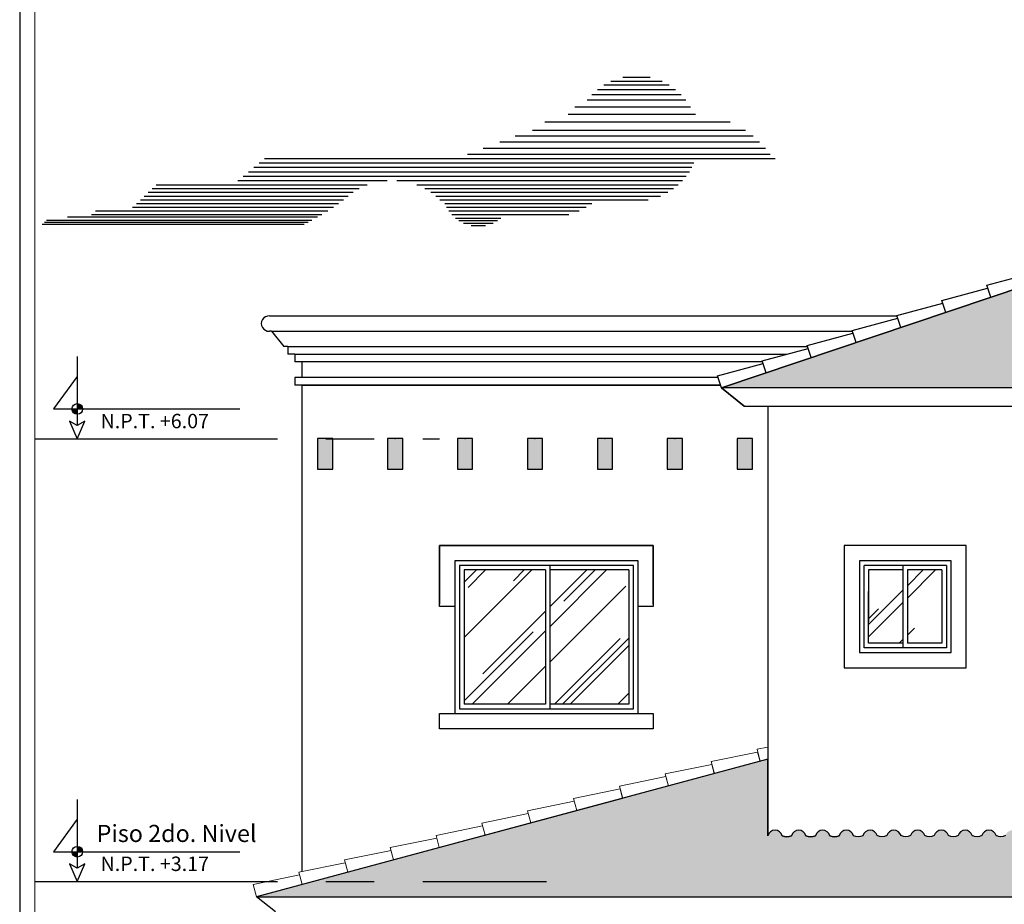
# Model space of a CAD drawing. Units: millimetres. Extents: x 135.6 to 221.6, y -32.1 to 29.1.
# Drawn here: x 169.9 to 173.1, y -23.5 to -20.6 of the extents above; entities that cross this region are included whole.
import ezdxf

# ---------------------------------------------------------------- set-up
doc = ezdxf.new("R2010")
doc.units = ezdxf.units.MM
doc.linetypes.add('CENTER', pattern=[50.800000000000004, 31.75, -6.35, 6.35, -6.35])
doc.linetypes.add('CONTINUA', pattern=[0])
for name, color, linetype, lineweight in [('01', 252, 'Continuous', 18), ('A mobiliario', 150, 'CONTINUA', 0), ('Adornos', 43, 'Continuous', 0), ('COTAS 1', 171, 'Continuous', 5), ('DESNIVEL PISO', 8, 'Continuous', 0), ('Formato Int', 7, 'Continuous', 5), ('kos', 251, 'Continuous', 9), ('Molduras', 45, 'Continuous', 15), ('MUROS BAJOS', 163, 'Continuous', 30), ('pen-01', 7, 'Continuous', 15), ('PISO', 25, 'Continuous', 5)]:
    doc.layers.add(name, color=color, linetype=linetype, lineweight=lineweight)
doc.layers.add('ambientaciòn', color=1, linetype='Continuous')
doc.layers.add('PISOS', color=1, linetype='Continuous')
doc.styles.add('A', font='swisscl.ttf')
doc.styles.get("Standard").update_dxf_attribs({"font": 'arial_0.ttf'})
pattern_1 = [(45, (145.4250431582622, -15.9462898851561), (0.1616446101792448, 0.4310522938113193), [2.857499999999999, -0.381, 0.9525, -0.1905]), (45, (145.5368473469695, -15.69978185463276), (-0.3138599514313669, 0.0444522677992923), [0.5715, -0.062865, 1.143, -0.142875]), (45, (145.3778968136266, -15.76443969870445), (0.610208403426649, 0.7907115514601384), [1.523999999999999, -0.2667, 0.7619999999999996, -0.1905])]

# ---------------------------------------------------------------- blocks, each defined once
blk = doc.blocks.new('ghhghghghgh')
at = {"layer": 'DESNIVEL PISO', "color": 32}
for p, q in [((77.66065040579977, -11.06451708191902), (77.96512396845644, -11.00235807762408)), ((77.96112307247743, -10.98392791403242), (78.02920073411731, -10.9700296969743)), ((77.98257648088834, -11.06381091413713), (77.96112307247743, -10.98392791403242)), ((77.98162403055801, -11.06379700785503), (77.96508293441154, -11.00220528499684)), ((74.6819462413221, -11.94964205825524), (78.03215165951654, -11.0499096370465)), ((77.36017773912215, -11.14510624980562), (77.66465130177882, -11.08294724551068)), ((77.68210381421075, -11.14440008202373), (77.66065040579977, -11.06451708191902)), ((77.68115136388035, -11.14438617574163), (77.66461026773383, -11.08279445288344)), ((77.38163114753307, -11.22498924991033), (77.36017773912215, -11.14510624980562)), ((77.05970507244454, -11.22569541769222), (77.36417863510114, -11.16353641339728)), ((77.38067869720275, -11.22497534362823), (77.36413760105623, -11.16338362077004)), ((76.75923240576691, -11.30628458557882), (77.06370596842353, -11.24412558128388)), ((77.08115848085545, -11.30557841779694), (77.05970507244454, -11.22569541769222)), ((77.08020603052515, -11.30556451151483), (77.06366493437856, -11.24397278865664)), ((77.08020603052515, -11.30556451151483), (74.6819462413221, -11.94964205825524)), ((76.45786033526541, -11.38705736890208), (76.76413270556966, -11.32453113373383)), ((76.7806858141778, -11.38616758568354), (76.75923240576691, -11.30628458557882)), ((76.1582990848731, -11.46750765044355), (76.46277264752976, -11.40534864614855)), ((76.47931374367637, -11.46694036900667), (76.45786033526541, -11.38705736890208)), ((76.17975249328401, -11.54739065054815), (76.1582990848731, -11.46750765044355)), ((75.85873783448073, -11.54795793198496), (76.16321139713739, -11.48579892769002)), ((75.55917658408836, -11.62840821352643), (75.86365014674502, -11.56624920923146)), ((75.88019124289163, -11.62784093208959), (75.85873783448073, -11.54795793198496)), ((75.25961533369586, -11.70885849506779), (75.56408889635264, -11.6466994907729)), ((75.58062999249927, -11.70829121363103), (75.55917658408825, -11.62840821352649)), ((74.96005408330352, -11.78930877660926), (75.26452764596016, -11.72714977231426)), ((75.28106874210677, -11.7887414951725), (75.25961533369573, -11.70885849506785)), ((74.98150749171447, -11.86919177671379), (74.96005408330352, -11.78930877660926)), ((74.66049283291119, -11.86975905815064), (74.96496639556784, -11.80760005385567)), ((74.6819462413221, -11.94964205825524), (74.66049283291119, -11.86975905815064))]:
    blk.add_line(p, q, dxfattribs=at)
blk = doc.blocks.new('nubes4')
at = {"color": 143}
for p, q in [((-1.115983379783827, 1.143554952067319), (-1.324481596318732, 1.143554952067319)), ((-0.968782628863664, 1.084228990338657), (-1.471682347238895, 1.084228990338657)), ((-1.021983293156267, 1.112330805364677), (-1.418481682946278, 1.112330805364677)), ((-0.8748292274310927, 1.009290955258592), (-1.565635748671481, 1.009290955258592)), ((-0.9196948515808856, 1.049882408217277), (-1.520770124521675, 1.049882408217277)), ((-0.7447442915741647, 0.9155688225944798), (-1.636920387152144, 0.9155688225944798)), ((-0.8394420754844134, 0.9686780276460992), (-1.60102290061816, 0.9686780276460992)), ((-0.6944303335854869, 0.8593355222474626), (-1.675648763118231, 0.8593355222474626)), ((-0.5141518736284071, 0.7985336609897687), (-1.94246526670426, 0.7985336609897687)), ((-0.2851412042218868, 0.6913232525327544), (-2.118980322402392, 0.6913232525327544)), ((-0.4186920465026988, 0.7342073829191949), (-2.060949759648323, 0.7342073829191949)), ((-0.1663003619028984, 0.6461740271959897), (-2.16940133886473, 0.6461740271959897)), ((0.0838442688688019, 0.5511407366105348), (-2.25122052318116, 0.5511407366105348)), ((-0.0376545145693967, 0.5972997493250674), (-2.214952677962826, 0.5972997493250674)), ((1.64725910216235, 0.5170495570263256), (-2.289304053682115, 0.5170495570263256)), ((1.688744611539546, 0.4829583774421951), (-1.663731663277573, 0.4829583774421951)), ((1.730230120916743, 0.4488671978579788), (-1.647547980441174, 0.4488671978579788))]:
    blk.add_line(p, q, dxfattribs=at)
at = {"color": 144}
for p, q in [((1.77171563029391, 0.4147760182739404), (-1.627885679619281, 0.4147760182739404)), ((1.813201139671106, 0.3806848386897243), (-1.604210745383439, 0.3806848386897243)), ((0.6274528836688233, 0.3465936591056007), (-1.575722378992266, 0.3465936591056007)), ((0.4742540309928529, 0.3125024795213847), (-1.541141207109774, 0.3125024795213847)), ((1.854686649048304, 0.3465936591056007), (0.7034609589438219, 0.3465936591056007)), ((2.48414709547633, 0.3125024795213847), (0.8566598116192949, 0.3125024795214699)), ((0.4123861520960334, 0.2840931632012342), (-1.50609013755799, 0.2840931632012342)), ((2.514467387384826, 0.2840931632012342), (0.9185276905162852, 0.2840931632012342))]:
    blk.add_line(p, q, dxfattribs=at)
at = {"color": 145}
for p, q in [((0.3655954454786894, 0.2556838468812614), (-1.462786826474171, 0.2556838468811762)), ((2.544787679293264, 0.2556838468811762), (0.9653183971337712, 0.2556838468811762)), ((0.327559279060921, 0.2272745305610258), (-1.405533432156872, 0.2272745305609405)), ((0.2955670051464096, 0.1988652142409606), (-1.310930305983005, 0.1988652142408753)), ((2.575107971201731, 0.2272745305609405), (1.003354563551553, 0.2272745305609405)), ((2.605428263110211, 0.1988652142408753), (1.039035336876579, 0.1988652142408753)), ((2.635748555018651, 0.1704558979207249), (1.076818935829209, 0.1704558979207249))]:
    blk.add_line(p, q, dxfattribs=at)
at = {"color": 146}
for p, q in [((0.257346903306086, 0.1704558979207249), (-0.8753768531916961, 0.1704558979207249)), ((0.244430222108079, 0.1420465816005745), (-0.8327504257138683, 0.1420465816005745)), ((0.2272678151670817, 0.1136372652804312), (-0.7782997592136951, 0.1136372652804312)), ((0.2047950381094949, 0.0852279489602808), (-0.6985162871415584, 0.0852279489602808)), ((2.666068846927116, 0.1420465816005745), (1.116956744046802, 0.1420465816005745)), ((2.950893354221051, 0.1136372652804312), (1.159761856927133, 0.1136372652804312)), ((2.982391619126971, 0.0852279489602808), (1.205632752535521, 0.0852279489602808)), ((0.1749776470014979, 0.0568186326402156), (-0.1749776470014979, 0.0568186326402156)), ((0.1488999350455913, 0.0378790884268128), (-0.1488999350456339, 0.0378790884268128)), ((0.1140517062255526, 0.0189395442134099), (-0.1140517062256379, 0.0189395442134099)), ((0.0559194068219995, 0), (-0.0559194068220137, 0)), ((3.166458149531306, 0.0659443231049082), (1.238774019103331, 0.0659443231047376)), ((3.32859733585755, 0.0416669972694948), (1.283166926839157, 0.0416669972694948)), ((3.345396410474037, 0.0265153618986815), (1.312595283902836, 0.0265153618985963)), ((3.362195485090482, 0.0113637265279607), (1.343540611658767, 0.0113637265278754))]:
    blk.add_line(p, q, dxfattribs=at)

msp = doc.modelspace()

# ---------------------------------------------------------------- hatches: boundary and pattern name
at = {"lineweight": 25}
h = msp.add_hatch(dxfattribs=at)
h.set_pattern_fill('AR-RROOF', color=256, scale=0.0075, angle=45, style=0)
h.set_pattern_definition(pattern_1)
h.paths.add_polyline_path([(171.6365881570385, -22.40285471159262), (171.3694771394944, -22.40285471159286), (171.3694771394947, -22.84285471159255), (171.6365881570385, -22.84285471159269)])
h = msp.add_hatch(dxfattribs=at)
h.set_pattern_fill('AR-RROOF', color=256, scale=0.0075, angle=45, style=0)
h.set_pattern_definition(pattern_1)
h.paths.add_polyline_path([(171.909477139493, -22.40285471159275), (171.651588157038, -22.40285471159299), (171.6515881570383, -22.84285471159269), (171.9094771394927, -22.84285471159257)])
h = msp.add_hatch(dxfattribs=at)
h.set_pattern_fill('AR-RROOF', color=256, scale=0.0075, angle=45, style=0)
h.set_pattern_definition(pattern_1)
h.paths.add_polyline_path([(172.8068575503498, -22.40285469616971), (172.6944772476501, -22.40285468258827), (172.6944772476501, -22.64285474059706), (172.8068575503492, -22.6428547270156)])
h = msp.add_hatch(dxfattribs=at)
h.set_pattern_fill('AR-RROOF', color=256, scale=0.0075, angle=45, style=0)
h.set_pattern_definition(pattern_1)
h.paths.add_polyline_path([(172.934477139494, -22.40285471159286), (172.8218575503496, -22.40285469798249), (172.821857550349, -22.64285472520282), (172.934477139494, -22.64285471159246)])
at = {"layer": 'DESNIVEL PISO', "lineweight": 25}
h = msp.add_hatch(dxfattribs=at)
h.set_pattern_fill('SPANISH1', color=32, scale=0.0375, style=0, pattern_type=2)
h.set_pattern_definition([(0, (-141.5884273403809, -257.8270112340928), (0.075, 0.0375), [0.0046875, -0.0421875, 0.0046875, -0.0234375]), (0, (-141.5696773403808, -257.8082612340928), (0.075, 0.0375), [0.0140625, -0.0609375]), (0, (-141.5696773403808, -257.8035737340929), (0.075, 0.0375), [0.0140625, -0.0234375, 0.0140625, -0.0234375]), (0, (-141.5321773403809, -257.7988862340928), (0.075, 0.0375), [0.0140625, -0.0609375]), (90, (-141.5884273403809, -257.8270112340928), (-0.075, 0.0375), [0.0046875, -0.0328125]), (90, (-141.5837398403809, -257.8270112340928), (-0.075, 0.0375), [0.0046875, -0.0328125]), (90, (-141.5415523403809, -257.8270112340928), (-0.075, 0.0375), [0.0046875, -0.0328125]), (90, (-141.5368648403809, -257.8270112340928), (-0.075, 0.0375), [0.0046875, -0.0328125]), (45, (-141.5837398403809, -257.8129487340927), (0, 0.03750000000071345), [0.00662912625, -0.0994368909375]), (135, (-141.5415523403809, -257.8129487340927), (0, 0.03750000000071345), [0.00662912625, -0.0994368909375]), (26.56505118, (-141.5790523403809, -257.8129487340927), (-1.91245e-12, 0.03750000000000355), [0.01048156875, -0.0733709803875]), (26.56505118, (-141.5790523403809, -257.8082612340928), (-1.91245e-12, 0.03750000000000355), [0.01048156875, -0.0733709803875]), (26.56505118, (-141.593114840381, -257.8035737340929), (-1.91245e-12, 0.03750000000000355), [0.009528749999999999, -0.07432379913750001]), (26.56505118, (-141.593114840381, -257.7988862340928), (-1.91245e-12, 0.03750000000000355), [0.01048156875, -0.0733709803875]), (63.43494882, (-141.5884273403809, -257.8223237340928), (1.91245e-12, 0.03750000000000355), [0.01048156874999998, -0.1572235295624992]), (63.43494882, (-141.5837398403809, -257.8223237340928), (1.91245e-12, 0.03750000000000355), [0.01048156874999998, -0.1572235295624992]), (116.56505118, (-141.5415523403809, -257.8223237340928), (-1.91245e-12, 0.03750000000000355), [0.01048156875, -0.1572235295625]), (116.56505118, (-141.5368648403809, -257.8223237340928), (-1.91245e-12, 0.03750000000000355), [0.01048156875, -0.1572235295625]), (153.43494882, (-141.546239840381, -257.8129487340927), (1.91245e-12, 0.03750000000000355), [0.01048156875, -0.0733709803875]), (153.43494882, (-141.546239840381, -257.8082612340928), (1.91245e-12, 0.03750000000000355), [0.01048156875, -0.0733709803875]), (153.43494882, (-141.5321773403809, -257.8035737340929), (1.91245e-12, 0.03750000000000355), [0.009528749999999999, -0.07432379913750001]), (153.43494882, (-141.5321773403809, -257.7988862340928), (1.91245e-12, 0.03750000000000355), [0.01048156875, -0.0733709803875]), (80.53767779199998, (-141.5884273403809, -257.8223237340928), (-1.675e-14, 0.037499999998778), [0.042769425, -0.41343776475]), (99.46232220799997, (-141.5368648403809, -257.8223237340928), (1.68e-14, 0.037499999998778), [0.042769425, -0.41343776475])])
h.paths.add_polyline_path([(173.6019771459761, -21.33910891009346), (172.2122589831578, -21.80628475249985), (174.9872589961223, -21.80628475249985)])
h = msp.add_hatch(dxfattribs=at)
h.set_pattern_fill('SPANISH1', color=32, scale=0.0375, style=0, pattern_type=2)
h.set_pattern_definition([(0, (137.2312157745521, -14.94483237946054), (0.075, 0.0375), [0.0046875, -0.0421875, 0.0046875, -0.0234375]), (0, (137.2499657745521, -14.92608237946054), (0.075, 0.0375), [0.0140625, -0.0609375]), (0, (137.2499657745521, -14.92139487946054), (0.075, 0.0375), [0.0140625, -0.0234375, 0.0140625, -0.0234375]), (0, (137.2874657745521, -14.91670737946053), (0.075, 0.0375), [0.0140625, -0.0609375]), (90, (137.2312157745521, -14.94483237946054), (-0.075, 0.0375), [0.0046875, -0.0328125]), (90, (137.2359032745521, -14.94483237946054), (-0.075, 0.0375), [0.0046875, -0.0328125]), (90, (137.2780907745521, -14.94483237946054), (-0.075, 0.0375), [0.0046875, -0.0328125]), (90, (137.2827782745521, -14.94483237946054), (-0.075, 0.0375), [0.0046875, -0.0328125]), (45, (137.2359032745521, -14.93076987946054), (0, 0.03750000000071345), [0.00662912625, -0.0994368909375]), (135, (137.2780907745521, -14.93076987946054), (0, 0.03750000000071345), [0.00662912625, -0.0994368909375]), (26.56505118, (137.2405907745521, -14.93076987946054), (-1.91245e-12, 0.03750000000000355), [0.01048156875, -0.0733709803875]), (26.56505118, (137.2405907745521, -14.92608237946054), (-1.91245e-12, 0.03750000000000355), [0.01048156875, -0.0733709803875]), (26.56505118, (137.2265282745521, -14.92139487946054), (-1.91245e-12, 0.03750000000000355), [0.009528749999999999, -0.07432379913750001]), (26.56505118, (137.2265282745521, -14.91670737946053), (-1.91245e-12, 0.03750000000000355), [0.01048156875, -0.0733709803875]), (63.43494882, (137.2312157745521, -14.94014487946053), (1.91245e-12, 0.03750000000000355), [0.01048156874999998, -0.1572235295624994]), (63.43494882, (137.2359032745521, -14.94014487946053), (1.91245e-12, 0.03750000000000355), [0.01048156874999998, -0.1572235295624994]), (116.56505118, (137.2780907745521, -14.94014487946053), (-1.91245e-12, 0.03750000000000355), [0.01048156875, -0.1572235295625]), (116.56505118, (137.2827782745521, -14.94014487946053), (-1.91245e-12, 0.03750000000000355), [0.01048156875, -0.1572235295625]), (153.43494882, (137.2734032745521, -14.93076987946054), (1.91245e-12, 0.03750000000000355), [0.01048156875, -0.0733709803875]), (153.43494882, (137.2734032745521, -14.92608237946054), (1.91245e-12, 0.03750000000000355), [0.01048156875, -0.0733709803875]), (153.43494882, (137.2874657745521, -14.92139487946054), (1.91245e-12, 0.03750000000000355), [0.009528749999999999, -0.07432379913750001]), (153.43494882, (137.2874657745521, -14.91670737946053), (1.91245e-12, 0.03750000000000355), [0.01048156875, -0.0733709803875]), (80.53767779199998, (137.2312157745521, -14.94014487946053), (-1.675e-14, 0.037499999998778), [0.042769425, -0.41343776475]), (99.46232220799997, (137.2827782745521, -14.94014487946053), (1.68e-14, 0.037499999998778), [0.042769425, -0.41343776475])])
edge = h.paths.add_edge_path()
edge.add_line((172.3645798485843, -23.02298850098829), (170.6894771394871, -23.47285471159266))
edge.add_line((170.6894771394871, -23.47285471159266), (174.9019771524577, -23.47285471159267))
edge.add_line((174.9019771524577, -23.47285471159267), (174.9019771524577, -23.27285471159226))
edge.add_arc((174.8785548837225, -23.27919545671844), 0.0242653605259971, 15.14771847683987, 164.8622060094323)
edge.add_arc((174.8396407639692, -23.23899060268049), 0.03724266511517245, 245.41632738015932, 294.5785925761198, ccw=False)
edge.add_arc((174.8007258380307, -23.27920219729523), 0.0242653605259932, 15.15764296162404, 164.8622060088119)
edge.add_arc((174.7618117182773, -23.23899734325709), 0.0372426651151699, 245.4163273801355, 294.5785925763379, ccw=False)
edge.add_arc((174.7228967923387, -23.27920893787181), 0.02426536052599655, 15.15764296158929, 164.8622060088544)
edge.add_arc((174.6839826725848, -23.23900408383394), 0.0372426651151751, 245.4163273799818, 294.578592577308, ccw=False)
edge.add_arc((174.6450677466461, -23.27921567844865), 0.0242653605259967, 15.1576429616544, 164.8622060092512)
edge.add_arc((174.6061536268928, -23.23901082441067), 0.03724266511517535, 245.41632738011668, 294.57859257627405, ccw=False)
edge.add_arc((174.5672387009542, -23.27922241902537), 0.0242653605259924, 15.15764296155285, 164.8622060089398)
edge.add_arc((174.5283245812009, -23.23901756498725), 0.03724266511517885, 245.4163273801162, 294.57859257625955, ccw=False)
edge.add_arc((174.4894096552623, -23.27922915960195), 0.0242653605259946, 15.15764296150798, 164.8622060089094)
edge.add_arc((174.4504955355083, -23.23902430556412), 0.0372426651151745, 245.4163273801116, 294.5785925774045, ccw=False)
edge.add_arc((174.4115806095697, -23.27923590017885), 0.02426536052599795, 15.15764296160143, 164.8622060093284)
edge.add_arc((174.3726664898164, -23.23903104614085), 0.03724266511517195, 245.4163273801017, 294.5785925761081, ccw=False)
edge.add_arc((174.3337515638778, -23.27924264075557), 0.02426536052600365, 15.15764296158692, 164.8622060089192)
edge.add_arc((174.2948374441245, -23.23903778671746), 0.0372426651151745, 245.4163273801482, 294.5785925763107, ccw=False)
edge.add_arc((174.2559225181859, -23.27924938133218), 0.0242653605259995, 15.15764296155048, 164.8622060088807)
edge.add_arc((174.217008398432, -23.23904452729431), 0.03724266511517805, 245.4163273800045, 294.5785925773179, ccw=False)
edge.add_arc((174.1780934724933, -23.27925612190903), 0.0242653605260017, 15.15764296163382, 164.8622060092528)
edge.add_arc((174.1391793527399, -23.23905126787105), 0.03724266511517265, 245.4163273801355, 294.5785925762879, ccw=False)
edge.add_arc((174.1002644268014, -23.27926286248577), 0.02426536052599425, 15.15764296156904, 164.8622060089053)
edge.add_arc((174.0613503070481, -23.23905800844763), 0.0372426651151697, 245.416327380115, 294.578592576278, ccw=False)
edge.add_arc((174.0224353811095, -23.27926960306235), 0.0242653605259995, 15.15764296155048, 164.8622060088341)
edge.add_arc((173.9835212613554, -23.23906474902451), 0.0372426651151675, 245.4163273801327, 294.57859257743354, ccw=False)
edge.add_arc((173.9446063354169, -23.27927634363922), 0.02426536052600225, 15.15764296157478, 164.8622060093224)
edge.add_arc((173.9056922156636, -23.23907148960123), 0.0372426651151695, 245.4163273801505, 294.5785925761459, ccw=False)
edge.add_arc((173.866777289725, -23.27928308421593), 0.02426536052599365, 15.15764296149988, 164.8622060089603)
edge.add_arc((173.8278631699717, -23.23907823017782), 0.0372426651151689, 245.4163273801204, 294.5785925762786, ccw=False)
edge.add_arc((173.7889482440331, -23.27928982479256), 0.02426536052599865, 15.1576429616075, 164.8622060088605)
edge.add_arc((173.7500341242792, -23.23908497075469), 0.0372426651151764, 245.4163273799847, 294.57859257731906, ccw=False)
edge.add_arc((173.7111191983405, -23.27929656536939), 0.0242653605260012, 15.15764296162977, 164.8622060092589)
edge.add_arc((173.6722050785871, -23.23909171133141), 0.0372426651151802, 245.4163273801284, 294.57859257627064, ccw=False)
edge.add_arc((173.6332901526486, -23.27930330594612), 0.02426536052599785, 15.15764296153632, 164.8622060089539)
edge.add_arc((173.5943760328952, -23.23909845190801), 0.0372426651151659, 245.4163273801238, 294.5785925762686, ccw=False)
edge.add_arc((173.5554611069567, -23.27931004652272), 0.02426536052599425, 15.15764296156904, 164.8622060087994)
edge.add_arc((173.5165469872026, -23.23910519248487), 0.03724266511517745, 245.4163273801389, 294.57859257745054, ccw=False)
edge.add_arc((173.4776320612641, -23.27931678709959), 0.02426536052599995, 15.15764296155453, 164.8622060093507)
edge.add_arc((173.4387179415108, -23.23911193306159), 0.03724266511517705, 245.41632738013772, 294.5785925761286, ccw=False)
edge.add_arc((173.3998030155722, -23.27932352767631), 0.0242653605259981, 15.15764296153834, 164.8622060089296)
edge.add_arc((173.3608888958188, -23.2391186736382), 0.037242665115174, 245.4163273801349, 294.578592576299, ccw=False)
edge.add_arc((173.3219739698803, -23.27933026825291), 0.024265360525999, 15.15764296154644, 164.8622060089296)
edge.add_arc((173.2830598501263, -23.23912541421505), 0.03724266511517265, 245.4163273799591, 294.57859257727364, ccw=False)
edge.add_arc((173.2441449241877, -23.27933700882977), 0.024265360525991, 15.15764296166891, 164.8622060092697)
edge.add_arc((173.2052308044343, -23.23913215479179), 0.03724266511517155, 245.4163273801238, 294.5785925762646, ccw=False)
edge.add_arc((173.1663158784958, -23.27934374940651), 0.02426536052600135, 15.15764296156668, 164.8622060082417)
edge.add_arc((173.1274017587419, -23.23913889536838), 0.03724266511517535, 245.4163273799829, 294.57859257729575, ccw=False)
edge.add_arc((173.0884868328033, -23.27935048998309), 0.0242653605260033, 15.15764296164799, 164.8622060088703)
edge.add_arc((173.0495727130499, -23.23914563594498), 0.037242665115171, 245.4163273801233, 294.5785925763612, ccw=False)
edge.add_arc((173.0106577871113, -23.2793572305597), 0.02426536052600155, 15.1576429615687, 164.8622060085244)
edge.add_arc((172.9717436673574, -23.2391523765217), 0.03724266511518015, 245.4163273799852, 294.5785925773645, ccw=False)
edge.add_arc((172.9328287414187, -23.27936397113642), 0.0242653605259974, 15.15764296166047, 164.8622060094259)
edge.add_arc((172.8939146216655, -23.23915911709842), 0.03724266511517765, 245.4163273799719, 294.5785925759959, ccw=False)
edge.add_arc((172.8549996957268, -23.27937071171314), 0.0242653605259976, 15.15764296166249, 164.8622060080973)
edge.add_arc((172.8160855759728, -23.23916585767503), 0.0372426651151693, 245.4163273801227, 294.5785925775284, ccw=False)
edge.add_arc((172.7771706500343, -23.27937745228974), 0.02426536052600015, 15.15764296155656, 164.8622060082377)
edge.add_arc((172.7382565302804, -23.23917259825163), 0.0372426651151724, 245.4163273801361, 294.5785925773219, ccw=False)
edge.add_arc((172.6993416043418, -23.27938419286633), 0.0242653605259995, 15.15764296155048, 164.862206008539)
edge.add_arc((172.6604274845882, -23.23917933882822), 0.0372426651151699, 245.4163273801349, 294.57859257686687, ccw=False)
edge.add_arc((172.6215125586496, -23.27939093344293), 0.02426536052600015, 15.15764296155656, 164.8622060081847)
edge.add_arc((172.5825984388957, -23.2391860794048), 0.03724266511517395, 245.4163273801372, 294.5785925773929, ccw=False)
edge.add_arc((172.5436835129571, -23.27939767401952), 0.0242653605259997, 15.15764296155251, 164.8622060086364)
edge.add_arc((172.5047693932036, -23.2391928199814), 0.03724266511517755, 245.41632737988812, 294.5785925767052, ccw=False)
edge.add_arc((172.4658544672649, -23.27940441459612), 0.0242653605259968, 15.15764296171951, 164.8622060082194)
edge.add_arc((172.4269403475113, -23.23919956055788), 0.0372426651151686, 245.4163273801216, 294.5785925768557, ccw=False)
edge.add_arc((172.3880254215727, -23.27941115517258), 0.02426536052600085, 15.15764296156263, 164.8622060083007)
edge.add_line((172.3646020548771, -23.27307446722843), (172.3645798485843, -23.02298850098829))
at = {"layer": 'kos', "lineweight": 25}
h = msp.add_hatch(color=0, dxfattribs=at)
h.dxf.hatch_style = 1
h.paths.add_polyline_path([(170.8894771394937, -22.07285468846632), (170.9394771394937, -22.07285468846632), (170.9394771394937, -21.97218992044261), (170.8894771394937, -21.97218992044261)])
h = msp.add_hatch(color=0, dxfattribs=at)
h.dxf.hatch_style = 1
h.paths.add_polyline_path([(171.1686438053554, -21.97218993082101), (171.1186438053554, -21.97218993082101), (171.1186438053554, -22.07285469884472), (171.1686438053554, -22.07285469884472)])
h = msp.add_hatch(color=0, dxfattribs=at)
h.dxf.hatch_style = 1
h.paths.add_polyline_path([(171.3978104712171, -21.9721899411994), (171.3478104712171, -21.9721899411994), (171.3478104712171, -22.07285470922312), (171.3978104712171, -22.07285470922312)])
h = msp.add_hatch(color=0, dxfattribs=at)
h.dxf.hatch_style = 1
h.paths.add_polyline_path([(171.6269771370788, -21.9721899515778), (171.5769771370788, -21.9721899515778), (171.5769771370788, -22.07285471960152), (171.6269771370788, -22.07285471960152)])
h = msp.add_hatch(color=0, dxfattribs=at)
h.dxf.hatch_style = 1
h.paths.add_polyline_path([(171.8561438029405, -21.9721899619562), (171.8061438029405, -21.9721899619562), (171.8061438029405, -22.07285472997992), (171.8561438029405, -22.07285472997992)])
h = msp.add_hatch(color=0, dxfattribs=at)
h.dxf.hatch_style = 1
h.paths.add_polyline_path([(172.0853104688022, -21.9721899723346), (172.0353104688022, -21.9721899723346), (172.0353104688022, -22.07285474035832), (172.0853104688022, -22.07285474035832)])
h = msp.add_hatch(color=0, dxfattribs=at)
h.dxf.hatch_style = 1
h.paths.add_polyline_path([(172.3144771346639, -21.972189982713), (172.2644771346639, -21.972189982713), (172.2644771346639, -22.07285475073672), (172.3144771346639, -22.07285475073672)])
at = {"layer": 'pen-01', "lineweight": 25}
h = msp.add_hatch(color=256, dxfattribs=at)
h.paths.add_polyline_path([(170.1031673722664, -21.87557683789689), (170.0856673722664, -21.87557683789689, 0.4142135623732281), (170.1031673722664, -21.89307683789693)])
h.paths.add_polyline_path([(170.1206673722664, -21.87557683789693, 0.4142135623735613), (170.1031673722664, -21.85807683789692), (170.1031673722664, -21.87557683789689)])
h = msp.add_hatch(color=256, dxfattribs=at)
h.paths.add_polyline_path([(170.1031673722664, -23.32557684262895), (170.0856673722664, -23.32557684262895, 0.4142135623732281), (170.1031673722664, -23.34307684262898)])
h.paths.add_polyline_path([(170.1206673722664, -23.32557684262898, 0.4142135623735613), (170.1031673722664, -23.30807684262898), (170.1031673722664, -23.32557684262895)])

# ---------------------------------------------------------------- linework, layer by layer
at = {"lineweight": 25}
for p, q in [((170.8394771394937, -21.79785471159266), (172.2094250909352, -21.79785471160007)), ((170.7519771394871, -23.52285471159266), (170.6894771394871, -23.47285471159266)), ((170.6894771394871, -23.47285471159266), (174.9019771524577, -23.47285471159267)), ((170.6894771394871, -23.47285471159266), (174.9019771524577, -23.47285471159267))]:
    msp.add_line(p, q, dxfattribs=at)
msp.add_lwpolyline([(172.2122589831576, -21.80628475249985), (172.2872589831576, -21.86628475249986), (174.9144771524584, -21.86628475249986), (174.9894771524584, -21.80628475249985), (172.2122589831576, -21.80628475249986)], dxfattribs=at)
for points in [[(171.1186438053554, -22.07285469884472), (171.1686438053554, -22.07285469884472), (171.1686438053554, -21.97218993082101), (171.1186438053554, -21.97218993082101)], [(171.3478104712171, -22.07285470922312), (171.3978104712171, -22.07285470922312), (171.3978104712171, -21.9721899411994), (171.3478104712171, -21.9721899411994)], [(171.5769771370788, -22.07285471960152), (171.6269771370788, -22.07285471960152), (171.6269771370788, -21.9721899515778), (171.5769771370788, -21.9721899515778)], [(171.8061438029405, -22.07285472997992), (171.8561438029405, -22.07285472997992), (171.8561438029405, -21.9721899619562), (171.8061438029405, -21.9721899619562)], [(172.0353104688022, -22.07285474035832), (172.0853104688022, -22.07285474035832), (172.0853104688022, -21.9721899723346), (172.0353104688022, -21.9721899723346)], [(172.2644771346639, -22.07285475073672), (172.3144771346639, -22.07285475073672), (172.3144771346639, -21.972189982713), (172.2644771346639, -21.972189982713)]]:
    msp.add_lwpolyline(points, close=True, dxfattribs=at)
for p in [(171.1436438053554, -21.97218993082101), (171.3728104712171, -21.9721899411994), (171.6019771370788, -21.9721899515778), (171.8311438029405, -21.9721899619562), (172.0603104688022, -21.9721899723346)]:
    msp.add_point(p, dxfattribs=at)
at = {"layer": 'A mobiliario', "lineweight": 30}
msp.add_lwpolyline([(169.914477145948, -31.43010393920611), (175.914477145948, -31.43010393920611), (175.914477145948, -19.43010393920611), (169.914477145948, -19.43010393920611)], close=True, dxfattribs=at)
at = {"layer": 'Adornos', "color": 140, "lineweight": 25}
for p, q in [((171.6365881570385, -22.40285471159262), (171.3694771394944, -22.40285471159277)), ((171.3694771394944, -22.40285471159286), (171.3694771394947, -22.84285471159255)), ((171.6513979263121, -22.85785471159278), (171.6513979263121, -22.38785471159254)), ((171.909477139493, -22.40285471159286), (171.9094771394927, -22.84285471159255)), ((172.6794772476502, -22.65785474059716), (172.6794772476502, -22.38785468258817)), ((172.9494771394938, -22.38785468258817), (172.6794772476502, -22.38785468258817)), ((172.8068575503498, -22.38785468258817), (172.8068575503492, -22.65785474059716)), ((172.8218575503496, -22.40285469798249), (172.821857550349, -22.64285474059706)), ((172.934477139494, -22.40285471159286), (172.934477139494, -22.64285471159246)), ((172.9494771394938, -22.38785468258817), (172.9494771394938, -22.65785471159256)), ((172.9494771394938, -22.65785474059716), (172.6794772476502, -22.65785474059716)), ((171.6365881570385, -22.84285471159269), (171.3694771394947, -22.84285471159255))]:
    msp.add_line(p, q, dxfattribs=at)
msp.add_lwpolyline([(171.3544771394936, -22.85785471159265), (171.9244771394939, -22.85785471159265), (171.9244771394939, -22.38785471159267), (171.3544771394936, -22.38785471159267)], close=True, dxfattribs=at)
for points in [[(171.6365881570385, -22.40285471159262), (171.6365881570388, -22.84285471159269)], [(171.909477139493, -22.40285471159276), (171.6515881570383, -22.40285471159262)], [(172.8068575503492, -22.40285469616971), (172.6944772476501, -22.40285468258827), (172.6944772476501, -22.57285468258787)], [(172.934477139494, -22.40285471159286), (172.821857550349, -22.40285469798249)], [(172.8068575503492, -22.6428547270156), (172.6944772476501, -22.64285474059706), (172.6944772476501, -22.47285474059744)], [(172.934477139494, -22.64285471159246), (172.821857550349, -22.64285472520282)], [(171.9094771394927, -22.84285471159257), (171.6515881570383, -22.84285471159269)]]:
    msp.add_lwpolyline(points, dxfattribs=at)
at = {"layer": 'COTAS 1', "lineweight": 25}
for p, q in [((170.1031673722664, -21.7041429078143), (170.1031673722664, -21.92952591206304)), ((170.1031673722664, -21.76894050526323), (170.0246745718551, -21.87557683789689)), ((170.1031673722664, -23.15414291254635), (170.1031673722664, -23.3795259167951)), ((170.1031673722664, -23.21894050999528), (170.0246745718551, -23.32557684262895))]:
    msp.add_line(p, q, dxfattribs=at)
for points in [[(170.0246745718551, -21.87557683789689), (170.635469024658, -21.87557683789689)], [(170.0246745718551, -23.32557684262895), (170.635469024658, -23.32557684262895)]]:
    msp.add_lwpolyline(points, dxfattribs=at)
for points in [[(170.1031673722664, -21.92952591206304), (170.0780619042644, -21.91530809444608), (170.1031673722664, -21.97285470686045), (170.1282728402685, -21.91530809444608)], [(170.1031673722664, -23.3795259167951), (170.0780619042644, -23.36530809917812), (170.1031673722664, -23.42285471159251), (170.1282728402685, -23.36530809917812)]]:
    msp.add_lwpolyline(points, close=True, dxfattribs=at)
for centre in [(170.1031673722664, -21.87557683789689), (170.1031673722664, -23.32557684262895)]:
    msp.add_circle(centre, 0.0175, dxfattribs=at)
at = {"layer": 'DESNIVEL PISO', "color": 32, "lineweight": 25}
for p, q in [((172.2122589831576, -21.80628475249985), (173.6019771459761, -21.33910891009346)), ((172.2122589831576, -21.80628475249986), (173.601977145976, -21.33910891009344)), ((173.3891597054371, -21.41065087430073), (172.2122589831576, -21.80628475249986)), ((173.0811050939793, -21.4705772367211), (173.2320128974749, -21.42989666926989)), ((173.0942831580388, -21.50977831116025), (173.0811050939793, -21.4705772367211)), ((172.9341010648325, -21.51999497694439), (173.0841225522992, -21.4795533357658)), ((172.7870970356856, -21.56941271716765), (172.9371185231523, -21.52897107598908)), ((172.9472791288919, -21.55919605138354), (172.9341010648325, -21.51999497694439)), ((172.8002750997451, -21.60861379160681), (172.7870970356856, -21.56941271716765)), ((172.6400930065388, -21.61883045739094), (172.7901144940055, -21.57838881621235)), ((172.4930889773919, -21.66824819761418), (172.6431104648586, -21.62780655643563)), ((172.6532710705982, -21.65803153183009), (172.6400930065387, -21.61883045739097)), ((172.346084948245, -21.71766593783747), (172.4961064357117, -21.67722429665888)), ((172.5062670414513, -21.70744927205338), (172.4930889773918, -21.66824819761422)), ((172.1990809190982, -21.76708367806071), (172.3491024065649, -21.72664203688214)), ((172.3592630123045, -21.75686701227659), (172.346084948245, -21.71766593783747)), ((172.2122589831576, -21.80628475249986), (172.1990809190982, -21.76708367806071)), ((172.3645798485843, -23.02298850098829), (170.6894771394871, -23.47285471159266)), ((172.3645798485843, -23.02298850098829), (170.6894771394871, -23.47285471159266)), ((172.3645798485843, -23.02298850098829), (172.3646020548771, -23.27307446723064)), ((170.6894771394871, -23.47285471159266), (174.9019771524577, -23.47285471159267))]:
    msp.add_line(p, q, dxfattribs=at)
msp.add_lwpolyline([(173.1428925118002, -23.27300706146232, -0.2178627901666156), (173.1119080028753, -23.27300568786526, 0.765280921444825), (173.0650634661076, -23.27301380203917, -0.2178627901617004), (173.0340789571833, -23.27301242844189, 0.7652809214429619), (172.9872344204157, -23.27302054261564, -0.2178627901669221), (172.9562499114907, -23.27301916901858, 0.7652809214485538), (172.909405374723, -23.27302728319273, -0.2178627901607192), (172.8784208657989, -23.2730259095953, 0.7652809214393586), (172.8315763290313, -23.27303402376891, -0.2178627901670381), (172.8005918201063, -23.27303265017195, 0.7652809214410318), (172.7537472833387, -23.27304076434555, -0.2178627901660345), (172.7227627744139, -23.27303939074854, 0.7652809214431745), (172.6759182376462, -23.27304750492227, -0.2178627901639593), (172.6449337287217, -23.27304613132514, 0.7652809214407191), (172.5980891919541, -23.27305424549873, -0.2178627901663513), (172.5671046830292, -23.27305287190174, 0.7652809214438578), (172.5202601462615, -23.27306098607551, -0.2178627901643468), (172.4892756373369, -23.27305961247826, 0.7652809214398176), (172.4424311005693, -23.27306772665193, -0.2178627901639691), (172.4114465916447, -23.27306635305479, 0.7652809214414816), (172.3646020548771, -23.27307446722843), (172.3645798485843, -23.02298850098829), (170.6894771394871, -23.47285471159266), (174.9019771524577, -23.47285471159267)], format="xyb", dxfattribs=at)
for centre, radius, start, end in [((172.3880254215727, -23.27941115517258), 0.0242653605259943, 15.14771847691158, 164.8622060082379), ((172.4269403475113, -23.23919956055786), 0.03724266511517495, 245.4163273801118, 294.5785925768621), ((172.4658544672649, -23.27940441459612), 0.0242653605259943, 15.14771847691158, 164.8622060082379), ((172.5047693932036, -23.2391928199814), 0.03724266511517495, 245.4163273801118, 294.5785925768621), ((172.5436835129571, -23.27939767401952), 0.0242653605259943, 15.14771847691158, 164.8622060082379), ((172.5825984388957, -23.2391860794048), 0.03724266511517495, 245.4163273801118, 294.5785925768621), ((172.6215125586496, -23.27939093344293), 0.0242653605259943, 15.14771847691158, 164.8622060082379)]:
    msp.add_arc(centre, radius, start, end, dxfattribs=at)
at = {"layer": 'Formato Int'}
msp.add_lwpolyline([(169.9644771459479, -27.38010393920604), (175.864477145948, -27.38010393920604), (175.864477145948, -19.48010393920607), (169.9644771459479, -19.48010393920607)], close=True, dxfattribs=at)
at = {"layer": 'kos', "color": 0, "lineweight": 25}
msp.add_lwpolyline([(170.8894771394937, -22.07285468846632), (170.9394771394937, -22.07285468846632), (170.9394771394937, -21.97218992044261), (170.8894771394937, -21.97218992044261)], close=True, dxfattribs=at)
at = {"layer": 'Molduras', "color": 41, "lineweight": 25}
for p, q in [((170.7305611946563, -21.57071946054096), (170.730559735777, -21.57071946062588)), ((170.7326929719994, -21.57081023641429), (172.7875668339863, -21.57081023641437)), ((170.739361988953, -21.62081023641424), (172.6407585407152, -21.62081023641433)), ((170.7393619890839, -21.6208102365775), (170.7794601010296, -21.67081023641431)), ((170.7925956725822, -21.6708102364142), (172.493950247444, -21.67081023641427)), ((170.7925956725822, -21.67081023657745), (170.7925956725822, -21.69581023641429)), ((170.8154101553675, -21.69581023641426), (172.4271604125827, -21.69581023641427)), ((170.8154101553675, -21.69581023657743), (170.8154101553676, -21.72081023641427)), ((172.347141954174, -21.72081023641718), (170.8154101553676, -21.72081023642529)), ((172.2010209437165, -21.77285471158544), (170.815410155368, -21.77285471159279)), ((170.815410155368, -21.77285471159279), (170.8154101553681, -21.79785471159279)), ((172.2094250909573, -21.79785471159266), (170.8154101553681, -21.79785471159279))]:
    msp.add_line(p, q, dxfattribs=at)
for points in [[(170.7393619890839, -21.6208102365775), (170.7323317296558, -21.62081023657767)], [(170.7925956725822, -21.67081023641423), (170.7794601010296, -21.67081023641431)], [(170.8154101553675, -21.69581023641426), (170.7925956725822, -21.69581023641429)], [(170.8394771394935, -21.77285471157943), (170.8394771394937, -21.72081023641191)], [(171.9894771394937, -22.51442076082635), (171.9894771394937, -22.32285471159265), (171.2894771394937, -22.32285471159265), (171.2894771394937, -22.51442076082635)], [(171.2894771394937, -22.52285471159266), (171.2894771394937, -22.32285471159265), (171.9894771394937, -22.32285471159265), (171.9894771394937, -22.52285471159266), (171.9394771394937, -22.52285471159266), (171.9394771394937, -22.37285471159265), (171.3394771394937, -22.37285471159265), (171.3394771394937, -22.52285471159266), (171.2894771394937, -22.52285471159266)]]:
    msp.add_lwpolyline(points, dxfattribs=at)
for points in [[(172.6144771394937, -22.72285471159266), (173.0144771394937, -22.72285471159266), (173.0144771394937, -22.32285471159265), (172.6144771394937, -22.32285471159265)], [(171.3394771394937, -22.87285471159265), (171.9394771394937, -22.87285471159265), (171.9394771394937, -22.37285471159265), (171.3394771394937, -22.37285471159265)], [(172.6644771394937, -22.67285471159266), (172.9644771394937, -22.67285471159266), (172.9644771394937, -22.37285471159265), (172.6644771394937, -22.37285471159265)], [(171.9894771394937, -22.92285471159266), (171.2894771394937, -22.92285471159266), (171.2894771394937, -22.87285471159265), (171.9894771394937, -22.87285471159265)]]:
    msp.add_lwpolyline(points, close=True, dxfattribs=at)
msp.add_arc((170.7305611946563, -21.59579613969147), 0.02507667915048335, 85.12338418350664, 274.048728140183, dxfattribs=at)
at = {"layer": 'MUROS BAJOS', "lineweight": 25}
for p, q in [((170.8394771394851, -23.39045340262281), (170.8394771394851, -21.79785471159266)), ((172.3644771394937, -21.86628475249986), (172.3646020548772, -23.27307446723064))]:
    msp.add_line(p, q, dxfattribs=at)
at = {"layer": 'PISO', "color": 7, "lineweight": 25}
msp.add_line((172.2872589831576, -21.86628475249986), (172.2122589831576, -21.80628475249985), dxfattribs=at)
msp.add_line((172.2872589831576, -21.86628475249986), (172.2122589831576, -21.80628475249985), dxfattribs=at)
at = {"layer": 'PISOS', "color": 12, "linetype": 'CENTER', "lineweight": 25, "ltscale": 0.025}
for p, q in [((169.9644771459479, -21.97285470686045), (171.2894771394937, -21.97285470686043)), ((169.9644771459479, -23.42285471159249), (171.6394771394937, -23.42285471159248))]:
    msp.add_line(p, q, dxfattribs=at)

# ---------------------------------------------------------------- block references
at = {"lineweight": 25, "xscale": 0.5, "yscale": 0.5, "zscale": 0.5}
msp.add_blockref('ghhghghghgh', (133.348504018826, -17.49803368246505), dxfattribs=at)
at = {"layer": 'ambientaciòn', "lineweight": 25, "xscale": -0.424648740796556, "yscale": 0.424648740797238, "zscale": 0.4246487407972726}
msp.add_blockref('nubes4', (171.4161583103193, -21.2746685039745), dxfattribs=at)

# ---------------------------------------------------------------- texts
at = {"layer": '01', "color": 7, "lineweight": 25, "insert": (170.1664261601105, -23.23772821960964), "char_height": 0.05607089879818968, "width": 1.740600901263803, "attachment_point": 1}
msp.add_mtext('Piso 2do. Nivel', dxfattribs=at)
at = {"layer": 'COTAS 1', "lineweight": 25, "style": 'A'}
for s, p in [('N.P.T. +6.07', (170.1792377497145, -21.93878163278106)), ('N.P.T. +3.17', (170.1792377497145, -23.38878163751311))]:
    msp.add_text(s, height=0.04725, dxfattribs=at).set_placement(p)

doc.saveas('drawing.dxf')
